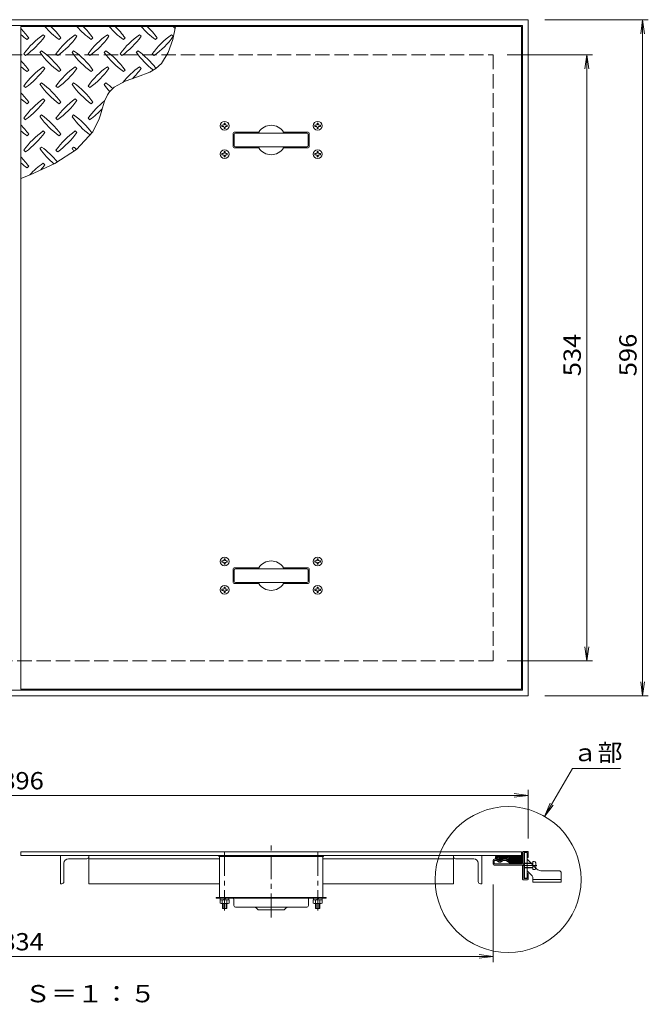
# Model space of a CAD drawing. Units: millimetres. Extents: x -1910 to 1949, y -1319 to 1368.
# Drawn here: x 1283 to 1837, y 480 to 1348 of the extents above; entities that cross this region are included whole.
import ezdxf

# ---------------------------------------------------------------- set-up
doc = ezdxf.new("R2010")
doc.units = ezdxf.units.MM
doc.header["$LTSCALE"] = 5
for name, pattern in [('JWW_CENTER1', [6.773333, 4.233333, -0.846667, 0.846667, -0.846667]), ('JWW_CENTER2', [13.546667, 11.006667, -0.846667, 0.846667, -0.846667]), ('JWW_DASHED3', [3.386667, 2.54, -0.846667])]:
    doc.linetypes.add(name, pattern=pattern)
for name, color, linetype in [('0-1', 7, 'Continuous'), ('0-2', 7, 'Continuous'), ('0-7', 7, 'Continuous'), ('0-9', 7, 'Continuous'), ('0-A', 7, 'Continuous'), ('0-C', 7, 'Continuous')]:
    doc.layers.add(name, color=color, linetype=linetype)
doc.styles.add('ＭＳ ゴシック', font='msgothic.ttc', dxfattribs={"height": 1})

msp = doc.modelspace()

# ---------------------------------------------------------------- linework, layer by layer
at = {"layer": '0-1', "color": 2, "linetype": 'Continuous', "lineweight": 9}
for p, q in [((835.47, 1347.56), (1731.47, 1347.56)), ((1731.47, 1347.56), (1731.47, 751.56)), ((840.47, 1342.56), (1726.47, 1342.56)), ((1726.47, 1342.56), (1726.47, 756.56)), ((840.47, 756.56), (1726.47, 756.56)), ((835.47, 751.56), (1731.47, 751.56)), ((1703.6, 607.58), (1701.47, 607.58)), ((1704.1, 607.45), (1706.47, 606.08)), ((1708.83, 607.45), (1706.47, 606.08)), ((1712.14, 607.58), (1709.34, 607.58)), ((1726.47, 613.98), (1726.47, 604.58)), ((1727.07, 614.58), (1730.87, 614.58)), ((1730.47, 613.58), (1727.47, 613.58)), ((1727.47, 604.58), (1727.47, 613.58)), ((1730.47, 609.08), (1730.47, 613.58)), ((1731.47, 609.08), (1730.47, 609.08)), ((1731.47, 613.98), (1731.47, 609.08)), ((1700.47, 603.58), (1700.47, 606.58)), ((1701.47, 603.58), (1701.47, 606.58)), ((1703.6, 606.58), (1701.47, 606.58)), ((1701.47, 603.58), (1726.47, 603.58)), ((1701.47, 602.58), (1726.47, 602.58)), ((1705.97, 605.22), (1703.6, 606.58)), ((1706.97, 605.22), (1709.34, 606.58)), ((1712.14, 606.58), (1709.34, 606.58)), ((1715.87, 603.78), (1712.14, 606.58)), ((1712.73, 607.39), (1716.47, 604.58)), ((1726.47, 604.58), (1716.47, 604.58)), ((1726.47, 590.18), (1726.47, 602.58)), ((1727.47, 602.58), (1727.47, 590.58)), ((1730.47, 590.58), (1727.47, 590.58)), ((1731.47, 595.08), (1730.47, 595.08)), ((1730.47, 590.58), (1730.47, 595.08)), ((1731.47, 590.18), (1731.47, 595.08)), ((1727.07, 589.58), (1730.87, 589.58))]:
    msp.add_line(p, q, dxfattribs=at)
at = {"layer": '0-1', "color": 2, "linetype": 'JWW_DASHED3', "lineweight": 9}
for p, q in [((866.47, 1316.56), (1700.47, 1316.56)), ((1700.47, 1316.56), (1700.47, 782.56)), ((1700.47, 782.56), (866.47, 782.56))]:
    msp.add_line(p, q, dxfattribs=at)
at = {"layer": '0-1', "color": 2, "linetype": 'Continuous', "lineweight": 9}
for centre, radius, start, end in [((1701.47, 606.58), 1, 90, 180), ((1703.6, 606.58), 1, 59.99997, 90), ((1709.34, 606.58), 1, 90, 120.00003), ((1712.14, 606.59), 0.99, 53.12967, 90), ((1727.07, 613.98), 0.6, 90, 180), ((1730.87, 613.98), 0.6, 0, 90), ((1701.47, 603.58), 1, 180, 270), ((1706.47, 606.08), 1, 239.99997, 300.00003), ((1716.47, 604.58), 1, 233.13025, 270), ((1726.47, 604.58), 1, 270, 0), ((1726.47, 602.58), 1, 0, 90), ((1727.07, 590.18), 0.6, 180, 270), ((1730.87, 590.18), 0.6, 270, 0)]:
    msp.add_arc(centre, radius, start, end, dxfattribs=at)
at = {"layer": '0-2', "color": 3, "linetype": 'Continuous', "lineweight": 9}
for p, q in [((1284.47, 1341.56), (1725.47, 1341.56)), ((1284.47, 1341.56), (1284.47, 757.56)), ((1418.33, 1330.13), (1420.68, 1341.56)), ((1725.47, 1341.56), (1725.47, 757.56)), ((1289.97, 1330.09), (1291.38, 1331.5)), ((1305.52, 1332.92), (1304.11, 1334.33)), ((1318.25, 1330.09), (1319.67, 1331.5)), ((1333.81, 1332.92), (1332.39, 1334.33)), ((1346.54, 1330.09), (1347.95, 1331.5)), ((1362.09, 1332.92), (1360.68, 1334.33)), ((1374.82, 1330.09), (1376.23, 1331.5)), ((1390.38, 1332.92), (1388.96, 1334.33)), ((1403.1, 1330.09), (1404.52, 1331.5)), ((1414.38, 1318.55), (1418.33, 1330.13)), ((1418.66, 1332.92), (1417.25, 1334.33)), ((1302.7, 1320.19), (1301.28, 1318.78)), ((1330.98, 1320.19), (1329.57, 1318.78)), ((1359.26, 1320.19), (1357.85, 1318.78)), ((1387.55, 1320.19), (1386.13, 1318.78)), ((1287.14, 1317.36), (1288.55, 1315.95)), ((1315.42, 1317.36), (1316.84, 1315.95)), ((1343.71, 1317.36), (1345.12, 1315.95)), ((1371.99, 1317.36), (1373.41, 1315.95)), ((1400.28, 1317.36), (1401.69, 1315.95)), ((1408.29, 1308.93), (1414.38, 1318.55)), ((1289.97, 1301.81), (1291.38, 1303.22)), ((1305.52, 1304.63), (1304.11, 1306.05)), ((1318.25, 1301.81), (1319.67, 1303.22)), ((1333.81, 1304.63), (1332.39, 1306.05)), ((1346.54, 1301.81), (1347.95, 1303.22)), ((1362.09, 1304.63), (1360.68, 1306.05)), ((1374.82, 1301.81), (1376.23, 1303.22)), ((1390.38, 1304.63), (1388.96, 1306.05)), ((1398.05, 1301.39), (1403.45, 1304.55)), ((1403.45, 1304.55), (1408.29, 1308.93)), ((1366.81, 1288.2), (1376.41, 1293.31)), ((1376.41, 1293.31), (1387.38, 1297.2)), ((1387.38, 1297.2), (1398.05, 1301.39)), ((1287.14, 1289.08), (1288.55, 1287.66)), ((1302.7, 1291.91), (1301.28, 1290.49)), ((1315.42, 1289.08), (1316.84, 1287.66)), ((1330.98, 1291.91), (1329.57, 1290.49)), ((1343.71, 1289.08), (1345.12, 1287.66)), ((1359.26, 1291.91), (1357.85, 1290.49)), ((1362.53, 1284.09), (1366.81, 1288.2)), ((1305.52, 1276.35), (1304.11, 1277.76)), ((1333.81, 1276.35), (1332.39, 1277.76)), ((1356.35, 1269.84), (1358.23, 1275.83)), ((1358.23, 1275.83), (1360.68, 1281.3)), ((1360.68, 1281.3), (1362.53, 1284.09)), ((1289.97, 1273.52), (1291.38, 1274.94)), ((1318.25, 1273.52), (1319.67, 1274.94)), ((1346.54, 1273.52), (1347.95, 1274.94)), ((1354.58, 1263.69), (1356.35, 1269.84)), ((1287.14, 1260.79), (1288.55, 1259.38)), ((1302.7, 1263.62), (1301.28, 1262.21)), ((1315.42, 1260.79), (1316.84, 1259.38)), ((1330.98, 1263.62), (1329.57, 1262.21)), ((1343.71, 1260.79), (1345.12, 1259.38)), ((1347.86, 1248.86), (1353.44, 1260.21)), ((1353.44, 1260.21), (1354.58, 1263.69)), ((1289.97, 1245.24), (1291.38, 1246.65)), ((1305.52, 1248.07), (1304.11, 1249.48)), ((1318.25, 1245.24), (1319.67, 1246.65)), ((1333.81, 1248.07), (1332.39, 1249.48)), ((1333.45, 1233.08), (1347.86, 1248.86)), ((1471.47, 1235.56), (1471.47, 1247.56)), ((1472.47, 1248.56), (1494.01, 1248.56)), ((1537.47, 1248.56), (1515.92, 1248.56)), ((1538.47, 1247.56), (1538.47, 1235.56)), ((1287.14, 1232.51), (1288.55, 1231.1)), ((1302.7, 1235.34), (1301.28, 1233.92)), ((1314.49, 1220.92), (1333.45, 1233.08)), ((1315.42, 1232.51), (1316.84, 1231.1)), ((1330.98, 1235.34), (1329.57, 1233.92)), ((1472.47, 1234.56), (1494.01, 1234.56)), ((1537.47, 1234.56), (1515.92, 1234.56)), ((1289.97, 1216.95), (1291.38, 1218.37)), ((1292.74, 1210.96), (1314.49, 1220.92)), ((1305.52, 1219.78), (1304.11, 1221.2)), ((1284.47, 1207.63), (1292.74, 1210.96)), ((1471.47, 851.56), (1471.47, 863.56)), ((1472.47, 864.56), (1494.01, 864.56)), ((1537.47, 864.56), (1515.92, 864.56)), ((1538.47, 863.56), (1538.47, 851.56)), ((1472.47, 850.56), (1494.01, 850.56)), ((1537.47, 850.56), (1515.92, 850.56)), ((1284.47, 757.56), (1725.47, 757.56)), ((1725.47, 614.29), (1284.47, 614.29)), ((1284.47, 614.29), (1284.47, 611.08)), ((1725.47, 611.08), (1284.47, 611.08)), ((1725.47, 614.29), (1725.47, 611.08))]:
    msp.add_line(p, q, dxfattribs=at)
at = {"layer": '0-2', "color": 4, "linetype": 'Continuous', "lineweight": 9}
for p, q in [((1461.57, 1254.56), (1462.72, 1254.58)), ((1461.57, 1253.57), (1461.57, 1254.56)), ((1461.57, 1253.57), (1462.72, 1253.55)), ((1462.72, 1254.58), (1463.22, 1254.81)), ((1462.72, 1253.55), (1463.22, 1253.31)), ((1463.45, 1255.31), (1463.22, 1254.81)), ((1463.45, 1252.81), (1463.22, 1253.31)), ((1463.47, 1256.46), (1463.45, 1255.31)), ((1463.47, 1251.66), (1463.45, 1252.81)), ((1464.47, 1256.46), (1463.47, 1256.46)), ((1464.47, 1251.66), (1463.47, 1251.66)), ((1464.47, 1256.46), (1464.49, 1255.31)), ((1464.47, 1251.66), (1464.49, 1252.81)), ((1464.49, 1255.31), (1464.72, 1254.81)), ((1464.49, 1252.81), (1464.72, 1253.31)), ((1465.22, 1254.58), (1464.72, 1254.81)), ((1465.22, 1253.55), (1464.72, 1253.31)), ((1466.37, 1254.56), (1465.22, 1254.58)), ((1466.37, 1253.57), (1465.22, 1253.55)), ((1466.37, 1253.57), (1466.37, 1254.56)), ((1543.57, 1254.56), (1544.72, 1254.58)), ((1543.57, 1253.57), (1543.57, 1254.56)), ((1543.57, 1253.57), (1544.72, 1253.55)), ((1544.72, 1254.58), (1545.22, 1254.81)), ((1544.72, 1253.55), (1545.22, 1253.31)), ((1545.45, 1255.31), (1545.22, 1254.81)), ((1545.45, 1252.81), (1545.22, 1253.31)), ((1545.47, 1256.46), (1545.45, 1255.31)), ((1545.47, 1251.66), (1545.45, 1252.81)), ((1546.47, 1256.46), (1545.47, 1256.46)), ((1546.47, 1251.66), (1545.47, 1251.66)), ((1546.47, 1256.46), (1546.49, 1255.31)), ((1546.47, 1251.66), (1546.49, 1252.81)), ((1546.49, 1255.31), (1546.72, 1254.81)), ((1546.49, 1252.81), (1546.72, 1253.31)), ((1547.22, 1254.58), (1546.72, 1254.81)), ((1547.22, 1253.55), (1546.72, 1253.31)), ((1548.37, 1254.56), (1547.22, 1254.58)), ((1548.37, 1253.57), (1547.22, 1253.55)), ((1548.37, 1253.57), (1548.37, 1254.56)), ((1461.57, 1229.56), (1462.72, 1229.58)), ((1461.57, 1228.57), (1461.57, 1229.56)), ((1461.57, 1228.57), (1462.72, 1228.55)), ((1462.72, 1229.58), (1463.22, 1229.81)), ((1462.72, 1228.55), (1463.22, 1228.31)), ((1463.45, 1230.31), (1463.22, 1229.81)), ((1463.45, 1227.81), (1463.22, 1228.31)), ((1463.47, 1231.46), (1463.45, 1230.31)), ((1463.47, 1226.66), (1463.45, 1227.81)), ((1464.47, 1231.46), (1463.47, 1231.46)), ((1464.47, 1226.66), (1463.47, 1226.66)), ((1464.47, 1231.46), (1464.49, 1230.31)), ((1464.47, 1226.66), (1464.49, 1227.81)), ((1464.49, 1230.31), (1464.72, 1229.81)), ((1464.49, 1227.81), (1464.72, 1228.31)), ((1465.22, 1229.58), (1464.72, 1229.81)), ((1465.22, 1228.55), (1464.72, 1228.31)), ((1466.37, 1229.56), (1465.22, 1229.58)), ((1466.37, 1228.57), (1465.22, 1228.55)), ((1466.37, 1228.57), (1466.37, 1229.56)), ((1543.57, 1229.56), (1544.72, 1229.58)), ((1543.57, 1228.57), (1543.57, 1229.56)), ((1543.57, 1228.57), (1544.72, 1228.55)), ((1544.72, 1229.58), (1545.22, 1229.81)), ((1544.72, 1228.55), (1545.22, 1228.31)), ((1545.45, 1230.31), (1545.22, 1229.81)), ((1545.45, 1227.81), (1545.22, 1228.31)), ((1545.47, 1231.46), (1545.45, 1230.31)), ((1545.47, 1226.66), (1545.45, 1227.81)), ((1546.47, 1231.46), (1545.47, 1231.46)), ((1546.47, 1226.66), (1545.47, 1226.66)), ((1546.47, 1231.46), (1546.49, 1230.31)), ((1546.47, 1226.66), (1546.49, 1227.81)), ((1546.49, 1230.31), (1546.72, 1229.81)), ((1546.49, 1227.81), (1546.72, 1228.31)), ((1547.22, 1229.58), (1546.72, 1229.81)), ((1547.22, 1228.55), (1546.72, 1228.31)), ((1548.37, 1229.56), (1547.22, 1229.58)), ((1548.37, 1228.57), (1547.22, 1228.55)), ((1548.37, 1228.57), (1548.37, 1229.56)), ((1461.57, 870.56), (1462.72, 870.58)), ((1461.57, 869.56), (1461.57, 870.56)), ((1461.57, 869.56), (1462.72, 869.54)), ((1462.72, 870.58), (1463.22, 870.81)), ((1462.72, 869.54), (1463.22, 869.31)), ((1463.45, 871.31), (1463.22, 870.81)), ((1463.45, 868.81), (1463.22, 869.31)), ((1463.47, 872.46), (1463.45, 871.31)), ((1463.47, 867.66), (1463.45, 868.81)), ((1464.47, 872.46), (1463.47, 872.46)), ((1464.47, 872.46), (1464.49, 871.31)), ((1464.47, 867.66), (1464.49, 868.81)), ((1464.49, 871.31), (1464.72, 870.81)), ((1464.49, 868.81), (1464.72, 869.31)), ((1465.22, 870.58), (1464.72, 870.81)), ((1465.22, 869.54), (1464.72, 869.31)), ((1466.37, 870.56), (1465.22, 870.58)), ((1466.37, 869.56), (1465.22, 869.54)), ((1466.37, 869.56), (1466.37, 870.56)), ((1543.57, 870.56), (1544.72, 870.58)), ((1543.57, 869.56), (1543.57, 870.56)), ((1543.57, 869.56), (1544.72, 869.54)), ((1544.72, 870.58), (1545.22, 870.81)), ((1544.72, 869.54), (1545.22, 869.31)), ((1545.45, 871.31), (1545.22, 870.81)), ((1545.45, 868.81), (1545.22, 869.31)), ((1545.47, 872.46), (1545.45, 871.31)), ((1545.47, 867.66), (1545.45, 868.81)), ((1546.47, 872.46), (1545.47, 872.46)), ((1546.47, 872.46), (1546.49, 871.31)), ((1546.47, 867.66), (1546.49, 868.81)), ((1546.49, 871.31), (1546.72, 870.81)), ((1546.49, 868.81), (1546.72, 869.31)), ((1547.22, 870.58), (1546.72, 870.81)), ((1547.22, 869.54), (1546.72, 869.31)), ((1548.37, 870.56), (1547.22, 870.58)), ((1548.37, 869.56), (1547.22, 869.54)), ((1548.37, 869.56), (1548.37, 870.56)), ((1464.47, 867.66), (1463.47, 867.66)), ((1546.47, 867.66), (1545.47, 867.66)), ((1461.57, 845.56), (1462.72, 845.58)), ((1461.57, 844.56), (1461.57, 845.56)), ((1461.57, 844.56), (1462.72, 844.54)), ((1462.72, 845.58), (1463.22, 845.81)), ((1462.72, 844.54), (1463.22, 844.31)), ((1463.45, 846.31), (1463.22, 845.81)), ((1463.45, 843.81), (1463.22, 844.31)), ((1463.47, 847.46), (1463.45, 846.31)), ((1463.47, 842.66), (1463.45, 843.81)), ((1464.47, 847.46), (1463.47, 847.46)), ((1464.47, 842.66), (1463.47, 842.66)), ((1464.47, 847.46), (1464.49, 846.31)), ((1464.47, 842.66), (1464.49, 843.81)), ((1464.49, 846.31), (1464.72, 845.81)), ((1464.49, 843.81), (1464.72, 844.31)), ((1465.22, 845.58), (1464.72, 845.81)), ((1465.22, 844.54), (1464.72, 844.31)), ((1466.37, 845.56), (1465.22, 845.58)), ((1466.37, 844.56), (1465.22, 844.54)), ((1466.37, 844.56), (1466.37, 845.56)), ((1543.57, 845.56), (1544.72, 845.58)), ((1543.57, 844.56), (1543.57, 845.56)), ((1543.57, 844.56), (1544.72, 844.54)), ((1544.72, 845.58), (1545.22, 845.81)), ((1544.72, 844.54), (1545.22, 844.31)), ((1545.45, 846.31), (1545.22, 845.81)), ((1545.45, 843.81), (1545.22, 844.31)), ((1545.47, 847.46), (1545.45, 846.31)), ((1545.47, 842.66), (1545.45, 843.81)), ((1546.47, 847.46), (1545.47, 847.46)), ((1546.47, 842.66), (1545.47, 842.66)), ((1546.47, 847.46), (1546.49, 846.31)), ((1546.47, 842.66), (1546.49, 843.81)), ((1546.49, 846.31), (1546.72, 845.81)), ((1546.49, 843.81), (1546.72, 844.31)), ((1547.22, 845.58), (1546.72, 845.81)), ((1547.22, 844.54), (1546.72, 844.31)), ((1548.37, 845.56), (1547.22, 845.58)), ((1548.37, 844.56), (1547.22, 844.54)), ((1548.37, 844.56), (1548.37, 845.56)), ((1460.17, 573.28), (1460.17, 571.88)), ((1460.17, 573.28), (1467.77, 573.28)), ((1462.97, 571.88), (1464.97, 573.28)), ((1467.77, 573.28), (1467.77, 571.88)), ((1542.17, 573.28), (1542.17, 571.88)), ((1542.17, 573.28), (1549.77, 573.28)), ((1544.97, 571.88), (1546.97, 573.28)), ((1549.77, 573.28), (1549.77, 571.88)), ((1459.92, 569.06), (1459.92, 571.88)), ((1459.92, 571.88), (1468.02, 571.88)), ((1460.93, 568.68), (1467.01, 568.68)), ((1461.94, 569.06), (1461.94, 571.88)), ((1461.97, 568.68), (1461.97, 564.17)), ((1461.97, 564.17), (1465.97, 564.17)), ((1462.57, 568.68), (1462.57, 564.17)), ((1465.37, 568.68), (1465.37, 564.17)), ((1465.97, 568.68), (1465.97, 564.17)), ((1466, 569.06), (1466, 571.88)), ((1468.02, 569.06), (1468.02, 571.88)), ((1541.92, 569.06), (1541.92, 571.88)), ((1550.02, 571.88), (1541.92, 571.88)), ((1549.01, 568.68), (1542.93, 568.68)), ((1543.94, 569.06), (1543.94, 571.88)), ((1543.97, 568.68), (1543.97, 564.17)), ((1547.97, 564.17), (1543.97, 564.17)), ((1544.57, 568.68), (1544.57, 564.17)), ((1547.37, 568.68), (1547.37, 564.17)), ((1547.97, 568.68), (1547.97, 564.17)), ((1548, 569.06), (1548, 571.88)), ((1550.02, 569.06), (1550.02, 571.88))]:
    msp.add_line(p, q, dxfattribs=at)
at = {"layer": '0-2', "color": 7, "linetype": 'Continuous', "lineweight": 9}
for p, q in [((1472.47, 1246.56), (1472.47, 1236.56)), ((1473.47, 1247.56), (1536.47, 1247.56)), ((1537.47, 1246.56), (1537.47, 1236.56)), ((1473.47, 1235.56), (1536.47, 1235.56)), ((1472.47, 862.56), (1472.47, 852.56)), ((1473.47, 863.56), (1536.47, 863.56)), ((1537.47, 862.56), (1537.47, 852.56)), ((1473.47, 851.56), (1536.47, 851.56))]:
    msp.add_line(p, q, dxfattribs=at)
at = {"layer": '0-2', "color": 7, "linetype": 'JWW_CENTER1', "lineweight": 9}
msp.add_line((1504.97, 556.23), (1504.97, 619.71), dxfattribs=at)
at = {"layer": '0-2', "color": 6, "linetype": 'Continuous', "lineweight": 5}
for p, q in [((1458.97, 611.08), (1458.97, 610.08)), ((1458.97, 610.08), (1550.97, 610.08)), ((1550.97, 611.08), (1550.97, 610.08)), ((1456.47, 573.28), (1456.47, 574.08)), ((1456.47, 574.08), (1553.47, 574.08)), ((1553.47, 573.28), (1456.47, 573.28)), ((1553.47, 573.28), (1553.47, 574.08)), ((1472.17, 566.78), (1472.17, 572.48)), ((1473.67, 565.28), (1536.27, 565.28)), ((1493.03, 563.52), (1491.49, 565.05)), ((1516.91, 563.52), (1518.44, 565.05)), ((1537.77, 566.78), (1537.77, 572.48)), ((1494.09, 563.08), (1515.85, 563.08))]:
    msp.add_line(p, q, dxfattribs=at)
at = {"layer": '0-2', "color": 2, "linetype": 'Continuous', "lineweight": 9}
for p, q in [((1459.47, 610.08), (1459.47, 574.08)), ((1550.47, 610.08), (1550.47, 574.08))]:
    msp.add_line(p, q, dxfattribs=at)
at = {"layer": '0-2', "color": 4, "linetype": 'JWW_CENTER1', "lineweight": 9}
for p, q in [((1463.97, 614.17), (1463.97, 562.56)), ((1545.97, 614.17), (1545.97, 562.56))]:
    msp.add_line(p, q, dxfattribs=at)
at = {"layer": '0-2', "color": 4, "linetype": 'Continuous', "lineweight": 9}
for centre in [(1463.97, 1254.06), (1545.97, 1254.06), (1463.97, 1229.06), (1545.97, 1229.06), (1463.97, 870.06), (1545.97, 870.06), (1463.97, 845.06), (1545.97, 845.06)]:
    msp.add_circle(centre, 3.9, dxfattribs=at)
at = {"layer": '0-2', "color": 3, "linetype": 'Continuous', "lineweight": 9}
for centre, radius, start, end in [((1232.34, 1289.43), 72.5, 35.47272, 44.0249), ((1360.32, 1389.13), 72.5, 221.00789, 234.5273), ((1260.62, 1289.43), 72.5, 35.47272, 45.97511), ((1388.61, 1389.13), 72.5, 221.00789, 234.5273), ((1288.91, 1289.43), 72.5, 35.47272, 45.97511), ((1416.89, 1389.13), 72.5, 221.00789, 234.5273), ((1317.19, 1289.43), 72.5, 35.47272, 45.97511), ((1445.18, 1389.13), 72.5, 221.00789, 234.5273), ((1345.48, 1289.43), 72.5, 35.47272, 45.97511), ((1473.46, 1389.13), 72.5, 221.00789, 222.86169), ((1332.04, 1389.13), 72.5, 228.99213, 234.5273), ((1346.18, 1275.29), 72.5, 125.47272, 144.5273), ((1246.48, 1374.99), 72.5, 305.60178, 324.5273), ((1374.47, 1275.29), 72.5, 125.47272, 144.5273), ((1274.77, 1374.99), 72.5, 305.60178, 324.5273), ((1402.75, 1275.29), 72.5, 125.47272, 144.5273), ((1303.05, 1374.99), 72.5, 305.60178, 324.5273), ((1431.04, 1275.29), 72.5, 125.47272, 144.5273), ((1331.33, 1374.99), 72.5, 305.60178, 324.5273), ((1459.32, 1275.29), 72.5, 125.47272, 144.5273), ((1359.62, 1374.99), 72.5, 305.60178, 324.5273), ((1260.62, 1261.15), 72.5, 35.47272, 54.5273), ((1288.91, 1261.15), 72.5, 35.47272, 54.5273), ((1317.19, 1261.15), 72.5, 35.47272, 54.5273), ((1345.48, 1261.15), 72.5, 36.8228, 54.5273), ((1232.34, 1261.15), 72.5, 35.47272, 44.0249), ((1360.32, 1360.85), 72.5, 215.60178, 234.5273), ((1388.61, 1360.85), 72.5, 215.60178, 234.5273), ((1416.89, 1360.85), 72.5, 215.60178, 234.5273), ((1445.18, 1360.85), 72.5, 215.60178, 232.64337), ((1332.04, 1360.85), 72.5, 228.99213, 234.5273), ((1346.18, 1247.01), 72.5, 125.47272, 144.5273), ((1246.48, 1346.71), 72.5, 305.60178, 324.5273), ((1374.47, 1247.01), 72.5, 125.47272, 144.5273), ((1274.77, 1346.71), 72.5, 305.60178, 324.5273), ((1402.75, 1247.01), 72.5, 125.47272, 144.5273), ((1303.05, 1346.71), 72.5, 305.60178, 324.5273), ((1431.04, 1247.01), 72.5, 125.47272, 141.42159), ((1331.33, 1346.71), 72.5, 315.10446, 324.5273), ((1360.32, 1332.57), 72.5, 215.60178, 234.5273), ((1260.62, 1232.86), 72.5, 35.47272, 54.5273), ((1388.61, 1332.57), 72.5, 215.60178, 234.5273), ((1288.91, 1232.86), 72.5, 35.47272, 54.5273), ((1416.89, 1332.57), 72.5, 215.60178, 221.65512), ((1317.19, 1232.86), 72.5, 48.22508, 54.5273), ((1232.34, 1232.86), 72.5, 35.47272, 44.0249), ((1332.04, 1332.57), 72.5, 228.99213, 234.5273), ((1346.18, 1218.72), 72.5, 125.47272, 144.5273), ((1246.48, 1318.42), 72.5, 305.60178, 324.5273), ((1374.47, 1218.72), 72.5, 125.47272, 144.5273), ((1274.77, 1318.42), 72.5, 305.60178, 324.5273), ((1402.75, 1218.72), 72.5, 127.80466, 144.5273), ((1303.05, 1318.42), 72.5, 305.60178, 317.0426), ((1360.32, 1304.28), 72.5, 215.60178, 234.5273), ((1260.62, 1204.58), 72.5, 35.47272, 54.5273), ((1388.61, 1304.28), 72.5, 215.60178, 233.36404), ((1288.91, 1204.58), 72.5, 36.72556, 54.5273), ((1232.34, 1204.58), 72.5, 35.47272, 44.0249), ((1332.04, 1304.28), 72.5, 228.99213, 234.5273), ((1504.97, 1241.56), 13, 32.57893, 147.42108), ((1346.18, 1190.44), 72.5, 125.47272, 144.5273), ((1246.48, 1290.14), 72.5, 305.60178, 324.5273), ((1374.47, 1190.44), 72.5, 125.47272, 144.5273), ((1274.77, 1290.14), 72.5, 305.60178, 324.5273), ((1472.47, 1247.56), 1, 90, 180), ((1537.47, 1247.56), 1, 0, 90), ((1360.32, 1276), 72.5, 215.60178, 229.91602), ((1260.62, 1176.3), 72.5, 39.3902, 54.5273), ((1388.61, 1276), 72.5, 215.60178, 217.69707), ((1288.91, 1176.3), 72.5, 51.86826, 54.5273), ((1472.47, 1235.56), 1, 180, 270), ((1504.97, 1241.56), 13, 212.57892, 327.42107), ((1537.47, 1235.56), 1, 270, 0), ((1232.34, 1176.3), 72.5, 35.47272, 44.0249), ((1332.04, 1276), 72.5, 228.99213, 234.5273), ((1346.18, 1162.15), 72.5, 125.47272, 137.82565), ((1246.48, 1261.85), 72.5, 319.92372, 324.5273), ((1504.97, 857.56), 13, 32.57893, 147.42108), ((1472.47, 863.56), 1, 90, 180), ((1537.47, 863.56), 1, 0, 90), ((1472.47, 851.56), 1, 180, 270), ((1504.97, 857.56), 13, 212.57892, 327.42107), ((1537.47, 851.56), 1, 270, 0)]:
    msp.add_arc(centre, radius, start, end, dxfattribs=at)
at = {"layer": '0-2', "color": 7, "linetype": 'Continuous', "lineweight": 9}
for centre, start, end in [((1473.47, 1246.56), 90, 180), ((1536.47, 1246.56), 0, 90), ((1473.47, 1236.56), 180, 270), ((1536.47, 1236.56), 270, 0), ((1473.47, 862.56), 90, 180), ((1536.47, 862.56), 0, 90), ((1473.47, 852.56), 180, 270), ((1536.47, 852.56), 270, 0)]:
    msp.add_arc(centre, 1, start, end, dxfattribs=at)
at = {"layer": '0-2', "color": 6, "linetype": 'Continuous', "lineweight": 5}
for centre, radius, start, end in [((1471.37, 572.48), 0.8, 0, 90), ((1538.57, 572.48), 0.8, 90, 180), ((1473.67, 566.78), 1.5, 180, 270), ((1490.93, 564.48), 0.8, 45.11253, 90), ((1519.01, 564.48), 0.8, 90, 134.88747), ((1536.27, 566.78), 1.5, 270, 0), ((1494.09, 564.58), 1.5, 225.112, 270), ((1515.85, 564.58), 1.5, 270, 314.888)]:
    msp.add_arc(centre, radius, start, end, dxfattribs=at)
at = {"layer": '0-2', "color": 4, "linetype": 'Continuous', "lineweight": 9}
for centre, radius, start, end in [((1460.93, 570.23), 1.55, 229.24547, 310.75471), ((1463.97, 574.36), 5.67, 249.04448, 290.95552), ((1467.01, 570.23), 1.55, 229.24486, 310.75514), ((1542.93, 570.23), 1.55, 229.24486, 310.75514), ((1545.97, 574.36), 5.67, 249.04448, 290.95552), ((1549.01, 570.23), 1.55, 229.24529, 310.75453)]:
    msp.add_arc(centre, radius, start, end, dxfattribs=at)
at = {"layer": '0-7', "color": 7, "linetype": 'Continuous', "lineweight": 9}
for p, q in [((1745.97, 1347.56), (1837.2, 1347.56)), ((1832.2, 1347.56), (1830.57, 1335.17)), ((1832.2, 751.56), (1832.2, 1347.56)), ((1832.2, 1347.56), (1833.83, 1335.17)), ((1712.97, 1316.56), (1788.06, 1316.56)), ((1783.06, 1316.56), (1781.42, 1304.17)), ((1783.06, 782.56), (1783.06, 1316.56)), ((1783.06, 1316.56), (1784.69, 1304.17)), ((1783.06, 782.56), (1781.42, 794.96)), ((1783.06, 782.56), (1784.69, 794.96)), ((1712.97, 782.56), (1788.06, 782.56)), ((1832.2, 751.56), (1830.57, 763.96)), ((1832.2, 751.56), (1833.83, 763.96)), ((1745.97, 751.56), (1837.2, 751.56)), ((1745.88, 645.42), (1770.32, 687.76)), ((1770.32, 687.76), (1812.82, 687.76)), ((1731.47, 626.08), (1731.47, 668.95)), ((835.47, 663.95), (1731.47, 663.95)), ((1731.47, 663.95), (1719.08, 665.59)), ((1731.47, 663.95), (1719.08, 662.32)), ((1745.88, 645.42), (1750.66, 656.97)), ((1745.88, 645.42), (1753.49, 655.33)), ((1700.47, 585.28), (1700.47, 517.02)), ((866.47, 522.02), (1700.47, 522.02)), ((1700.47, 522.02), (1688.07, 523.65)), ((1700.47, 522.02), (1688.07, 520.39))]:
    msp.add_line(p, q, dxfattribs=at)
msp.add_circle((1713.73, 589.73), 64.3, dxfattribs=at)
at = {"layer": '0-9', "color": 4, "linetype": 'Continuous', "lineweight": 9}
for p, q in [((1704.23, 611.08), (1702.47, 609.32)), ((1705.65, 611.08), (1702.47, 607.91)), ((1702.47, 610.08), (1702.47, 607.58)), ((1703.47, 611.08), (1726.47, 611.08)), ((1707.06, 611.08), (1703.56, 607.58)), ((1708.47, 611.08), (1704.57, 607.18)), ((1709.89, 611.08), (1705.47, 606.66)), ((1711.3, 611.08), (1706.36, 606.14)), ((1712.72, 611.08), (1709.22, 607.58)), ((1714.13, 611.08), (1710.63, 607.58)), ((1715.55, 611.08), (1712.05, 607.58)), ((1716.96, 611.08), (1713.04, 607.16)), ((1718.37, 611.08), (1713.84, 606.55)), ((1719.79, 611.08), (1714.65, 605.95)), ((1721.2, 611.08), (1715.46, 605.34)), ((1722.62, 611.08), (1716.27, 604.74)), ((1724.03, 611.08), (1717.53, 604.58)), ((1725.44, 611.08), (1718.95, 604.58)), ((1726.47, 610.69), (1720.36, 604.58)), ((1726.47, 609.28), (1721.77, 604.58)), ((1726.47, 607.87), (1723.19, 604.58)), ((1726.47, 606.45), (1724.6, 604.58))]:
    msp.add_line(p, q, dxfattribs=at)
msp.add_arc((1703.47, 610.08), 1, 90, 180, dxfattribs=at)
at = {"layer": '0-A', "color": 3, "linetype": 'Continuous', "lineweight": 9}
for p, q in [((1728.17, 613.58), (1728.17, 591.08)), ((1728.17, 613.58), (1730.47, 613.58)), ((1730.47, 607.58), (1730.47, 613.58)), ((1730.47, 607.58), (1739, 599.05)), ((1727.72, 604.08), (1727.47, 603.83)), ((1728.17, 603.83), (1727.47, 603.83)), ((1727.72, 600.08), (1727.47, 600.33)), ((1728.17, 600.33), (1727.47, 600.33)), ((1728.17, 604.08), (1727.72, 604.08)), ((1728.17, 600.08), (1727.72, 600.08)), ((1735.47, 604.08), (1733.97, 604.08)), ((1735.47, 603.83), (1734.22, 603.83)), ((1735.47, 602.58), (1735.47, 605.68)), ((1736.77, 605.68), (1735.47, 605.68)), ((1738.07, 604.38), (1738.07, 599.98)), ((1730.47, 591.08), (1728.17, 591.08)), ((1734.88, 593.17), (1730.47, 597.58)), ((1730.47, 591.08), (1730.47, 597.58)), ((1735.47, 587.58), (1735.47, 591.76)), ((1742.54, 597.58), (1758.47, 597.58)), ((1760.47, 595.58), (1760.47, 587.58)), ((1760.47, 589.88), (1735.47, 589.88)), ((1760.47, 587.58), (1735.47, 587.58))]:
    msp.add_line(p, q, dxfattribs=at)
at = {"layer": '0-A', "color": 3, "linetype": 'JWW_DASHED3', "lineweight": 9}
for p, q in [((1730.47, 597.58), (1730.47, 607.58)), ((1727.72, 604.08), (1727.72, 600.08)), ((1733.97, 604.08), (1728.17, 604.08)), ((1728.17, 603.83), (1734.22, 603.83)), ((1735.47, 600.33), (1728.17, 600.33)), ((1735.47, 600.08), (1728.17, 600.08)), ((1735.47, 598.48), (1735.47, 602.58)), ((1738.07, 599.78), (1738.07, 599.98)), ((1736.77, 598.48), (1735.47, 598.48))]:
    msp.add_line(p, q, dxfattribs=at)
at = {"layer": '0-A', "color": 3, "linetype": 'JWW_CENTER2', "lineweight": 9}
msp.add_line((1739.07, 602.08), (1726.98, 602.08), dxfattribs=at)
at = {"layer": '0-A', "color": 3, "linetype": 'Continuous', "lineweight": 9}
for centre, radius, start, end in [((1736.77, 604.38), 1.3, 0, 90), ((1742.54, 602.58), 5, 225, 270), ((1733.47, 591.76), 2, 0, 45), ((1758.47, 595.58), 2, 0, 90)]:
    msp.add_arc(centre, radius, start, end, dxfattribs=at)
at = {"layer": '0-A', "color": 3, "linetype": 'JWW_DASHED3', "lineweight": 9}
msp.add_arc((1736.77, 599.78), 1.3, 270, 0, dxfattribs=at)
at = {"layer": '0-C', "color": 2, "linetype": 'Continuous', "lineweight": 9}
for p, q in [((1319.47, 586.08), (1319.47, 611.08)), ((1342.47, 608.08), (1326.47, 608.08)), ((1344.47, 586.08), (1344.47, 611.08)), ((1459.47, 608.08), (1344.47, 608.08)), ((1665.47, 608.08), (1550.47, 608.08)), ((1665.47, 586.08), (1665.47, 611.08)), ((1683.47, 608.08), (1667.47, 608.08)), ((1690.47, 586.08), (1690.47, 611.08)), ((1322.47, 588.08), (1322.47, 604.08)), ((1687.47, 588.08), (1687.47, 604.08)), ((1320.47, 586.08), (1319.47, 586.08)), ((1459.47, 586.08), (1344.47, 586.08)), ((1665.47, 586.08), (1550.47, 586.08)), ((1690.47, 586.08), (1689.47, 586.08))]:
    msp.add_line(p, q, dxfattribs=at)
for centre, radius, start, end in [((1326.47, 604.08), 4, 90, 180), ((1342.47, 610.08), 2, 270, 0), ((1667.47, 610.08), 2, 180, 270), ((1683.47, 604.08), 4, 0, 90), ((1320.47, 588.08), 2, 270, 0), ((1689.47, 588.08), 2, 180, 270)]:
    msp.add_arc(centre, radius, start, end, dxfattribs=at)

# ---------------------------------------------------------------- texts
at = {"layer": '0-7', "color": 2, "linetype": 'Continuous', "lineweight": 9, "style": 'ＭＳ ゴシック'}
for s, rotation, width, p in [('534', 90, 1.083333, (1777.74, 1033.31)), ('596', 90, 1.083333, (1826.88, 1033.31)), ('点検口蓋\u3000Ｓ＝１：５', 0.00013, 1.1125, (1172.22, 481.57))]:
    msp.add_text(s, height=15.24, rotation=rotation, dxfattribs=dict(at, width=width)).set_placement(p)
for s, width, p in [('ａ部', 1.0625, (1770.32, 694.04)), ('896', 1.083333, (1267.22, 669.27)), ('834', 1.083333, (1267.22, 527.34))]:
    msp.add_text(s, height=15.24, dxfattribs=dict(at, width=width)).set_placement(p)

doc.saveas('drawing.dxf')
